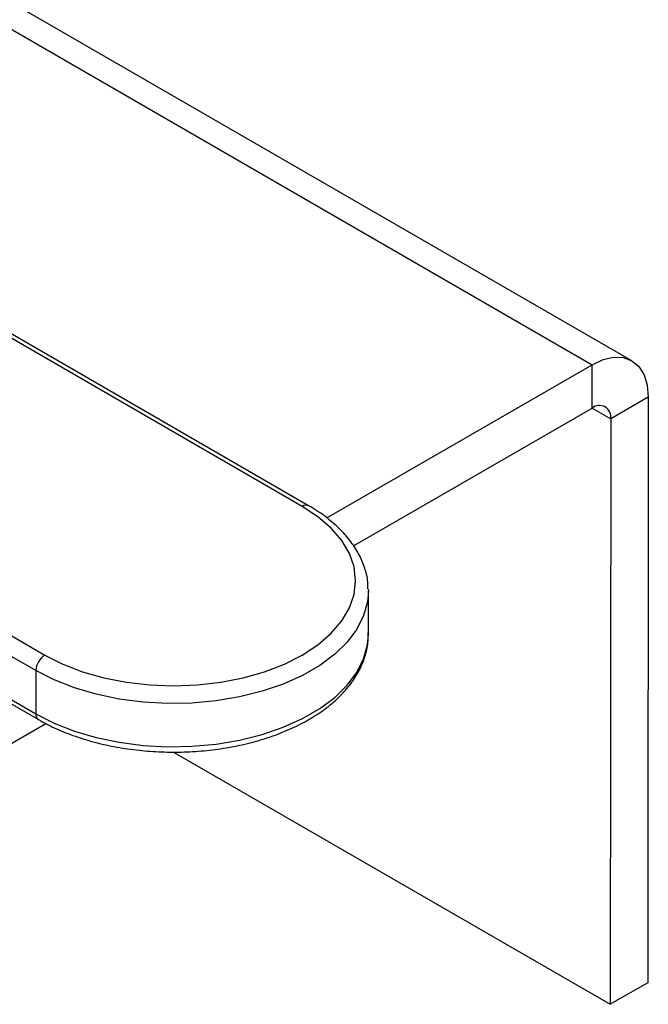
# Model space of a CAD drawing. Units: inches. Extents: x 0.42 to 8.49, y 1.36 to 7.36.
# Drawn here: x 3.3 to 3.42, y 5.11 to 5.31 of the extents above; entities that cross this region are included whole.
import ezdxf

# ---------------------------------------------------------------- set-up
doc = ezdxf.new("R2010")
doc.units = ezdxf.units.IN
doc.header["$MEASUREMENT"] = 0

msp = doc.modelspace()

# ---------------------------------------------------------------- linework, layer by layer
at = {"color": 7, "linetype": 'Continuous', "lineweight": 25}
for p, q in [((3.420331865085481, 5.238613841030724), (3.0879184547539, 5.430512018147594)), ((3.355642100749154, 5.210039222706395), (3.252475827378158, 5.269595844625128)), ((3.35689208617503, 5.210162988992349), (3.253725812804031, 5.269719610911084)), ((3.201943495208372, 5.240424150200487), (3.305109768579369, 5.180867528281752)), ((3.303341876486723, 5.1778054443737), (3.200175603115726, 5.237362066292437)), ((3.360448725778353, 5.207780449043605), (3.412519441048621, 5.237840233128638)), ((3.412519441048621, 5.229333980094351), (3.412519441048621, 5.237840233128638)), ((3.423568750422145, 5.231446584244793), (3.41620254417313, 5.227202767126586)), ((3.423568750422145, 5.231446584244793), (3.423468181153932, 5.116567070623248)), ((3.200175603115726, 5.228891294113143), (3.303341876486723, 5.169334672194408)), ((3.365686210088208, 5.20229773134364), (3.412519441048621, 5.229333980094351)), ((3.200693509782496, 5.227746568759693), (3.303859783153495, 5.168189946840957)), ((3.41620254417313, 5.227202767126586), (3.416101974904915, 5.112323253586669)), ((3.368601681713429, 5.193808508910952), (3.368607870059598, 5.193411866483203)), ((3.368607870059598, 5.184941094303912), (3.368607870059598, 5.193411866483203)), ((3.303341876486723, 5.1778054443737), (3.303341876486723, 5.169334672194408)), ((3.273096140111635, 5.148846621685025), (3.305274952478831, 5.167423054654111)), ((3.330365429168774, 5.161817907916805), (3.416101974904915, 5.112323253586669)), ((3.423468181153932, 5.116567070623248), (3.416101974904915, 5.112323253586669))]:
    msp.add_line(p, q, dxfattribs=at)
at = {"color": 8, "linetype": 'Continuous', "lineweight": 25}
for p, q in [((3.088245261660889, 5.425039732235798), (3.412519441048621, 5.237840233128638)), ((3.412515105533053, 5.229331480142572), (3.41620254417313, 5.227202767126586))]:
    msp.add_line(p, q, dxfattribs=at)
at = {"color": 7, "linetype": 'Continuous', "lineweight": 25, "flags": 128}
for points in [[(3.412519441048621, 5.237840233128638), (3.414676408120863, 5.238839932128236), (3.416750402953946, 5.239310230622998), (3.418661599339442, 5.239232991463496), (3.420336428558636, 5.238611185776238), (3.421710483410878, 5.237468752963482), (3.422730903665471, 5.235849662307699), (3.42335838122411, 5.233816196128847), (3.423568750422145, 5.231446584244793)], [(3.305109768579369, 5.180867528281752), (3.308623828731005, 5.179088472534993), (3.312510062589975, 5.177589430495689), (3.316701988649655, 5.176396048008641), (3.321127870494939, 5.175528741960418), (3.325712004600538, 5.1750023460274), (3.330375930342791, 5.174825871181517), (3.335039851763577, 5.175002348522132), (3.339623998833588, 5.175528736970954), (3.344049885000343, 5.176396050503374), (3.348241815381494, 5.177589430495689), (3.352128044918992, 5.179088475029725), (3.355642100749156, 5.180867523292288), (3.358723836641534, 5.182896144542623), (3.361320547938377, 5.185139622090428), (3.363387766705261, 5.187559571989385), (3.36489016059701, 5.190114581688542), (3.365801982290661, 5.192760948472988), (3.366107683134311, 5.195453372999341), (3.365801990933603, 5.198145802515156), (3.364890151954066, 5.200792169299603), (3.363387766705261, 5.203347174009295), (3.361320547938377, 5.205767123908253), (3.358723845284475, 5.208010596466595), (3.355642100749154, 5.210039222706395)]]:
    msp.add_lwpolyline(points, dxfattribs=at)
at = {"color": 8, "linetype": 'Continuous', "lineweight": 25, "flags": 128}
for points in [[(3.368607870059598, 5.193411866483203), (3.368438183187576, 5.191334827474505), (3.367687120207297, 5.188597273246545), (3.366347628478431, 5.185935648681279), (3.364440839993138, 5.183391930139086), (3.361996823545173, 5.181006227920819), (3.359054118011038, 5.178816177553202), (3.355659153272892, 5.176856306126907), (3.351865472353822, 5.175157523371229), (3.347732867123668, 5.173746622707683), (3.343326539933706, 5.172645857145579), (3.338715971391288, 5.171872585030062), (3.333973874563922, 5.171439005600544), (3.329175045468029, 5.171351934464805), (3.324395140092724, 5.171612776156953), (3.319709563781814, 5.172217401895555), (3.315192200721386, 5.173156274320231), (3.310914303321816, 5.174414584701918), (3.306943303813311, 5.175972504910798), (3.303341876486723, 5.1778054443737)], [(3.303341876486723, 5.169334672194408), (3.306943303813311, 5.167501732731506), (3.310914303321816, 5.165943812522626), (3.315192200721386, 5.164685502140939), (3.319709563781814, 5.163746629716263), (3.324395140092724, 5.163142003977662), (3.329175045468029, 5.162881162285514), (3.333973874563922, 5.162968233421252), (3.338715971391288, 5.163401812850768), (3.343326539933706, 5.164175084966284), (3.347732867123668, 5.165275850528389), (3.351865472353822, 5.166686751191936), (3.355659153272892, 5.168385533947615), (3.359054118011038, 5.17034540537391), (3.361996823545173, 5.172535455741525), (3.364440839993138, 5.174921157959794), (3.366347628478431, 5.177464876501987), (3.367687120207297, 5.180126501067253), (3.368438183187576, 5.182864055295211), (3.368607870059598, 5.184941094303912)]]:
    msp.add_lwpolyline(points, dxfattribs=at)
at = {"color": 7, "linetype": 'Continuous', "lineweight": 25}
for centre, radius, start, end in [((3.413957157112721, 5.227570476306196), 0.002275296264625528, 350.6996782523209, 129.1890225688738), ((3.307180255165994, 5.177630746626634), 0.003842352168699404, 122.606009311895, 177.3940714075674)]:
    msp.add_arc(centre, radius, start, end, dxfattribs=at)
at = {"color": 8, "linetype": 'Continuous', "lineweight": 25}
for centre, radius, start, end in [((3.356367675752434, 5.209085077234992), 0.001198687893483006, 64.0434813167419, 127.250986472506), ((3.304537433221588, 5.169186072716716), 0.001204756286994418, 172.9148652128168, 235.7862616595771)]:
    msp.add_arc(centre, radius, start, end, dxfattribs=at)
at = {"color": 7, "linetype": 'Continuous', "lineweight": 25}
for points, knots in [([(3.368535597782115, 5.193860537431762), (3.368534469260283, 5.194310623690397), (3.368531057096661, 5.195671490545764), (3.367965753677945, 5.197916958752524), (3.366889046426929, 5.200539908516835), (3.365298627851542, 5.203056033644358), (3.36324211013164, 5.205443329381144), (3.360725262950517, 5.207668673414268), (3.358518389213016, 5.20920544755747), (3.357173848017082, 5.209997092088616), (3.35689208617503, 5.210162988992349)], [0, 0, 0, 0, 0.07122548007527117, 0.2153551530012713, 0.3600356815752407, 0.5066193455389025, 0.6556569373847708, 0.8068732453994703, 0.9595283876088798, 1, 1, 1, 1]), ([(3.303859783153495, 5.168189946840957), (3.30444161614137, 5.167866649392029), (3.306120875932599, 5.166933563063298), (3.309156709869809, 5.165580618889536), (3.313020848681262, 5.164231730727803), (3.31711967361818, 5.163167797426357), (3.32139146659669, 5.162396251173704), (3.325781178343352, 5.161926221621451), (3.330230631485565, 5.16176224838722), (3.334681625132697, 5.161906169393976), (3.339075790968593, 5.16235625454241), (3.343355656007262, 5.163107743265876), (3.347465440048804, 5.164152965333114), (3.351351520152681, 5.16548145322516), (3.354962639124331, 5.167080581945592), (3.358249765156597, 5.168935719937087), (3.361164849523806, 5.171028935998014), (3.363661267740753, 5.173338019453268), (3.365690407635006, 5.175832704932426), (3.367223535384593, 5.178472714581297), (3.368192772695267, 5.181206756532372), (3.368636413016054, 5.183474690447785), (3.368563149006745, 5.184807183056988), (3.368540861333535, 5.185212541159892)], [0, 0, 0, 0, 0.02670693149175568, 0.07708032568801565, 0.1273986567757108, 0.177643707981487, 0.2278182226149619, 0.2779390496647382, 0.3280296873298092, 0.3781160116538658, 0.428221434077647, 0.4783684894289233, 0.5285860431733296, 0.5789006599668286, 0.6293343834553918, 0.679895954364095, 0.730564869244952, 0.781232431879041, 0.8316812951670072, 0.881609418443405, 0.9307223955235476, 0.9789250325815776, 0.9999999999999999, 0.9999999999999999, 0.9999999999999999, 0.9999999999999999])]:
    msp.add_open_spline(points, degree=3, knots=knots, dxfattribs=at)

doc.saveas('drawing.dxf')
